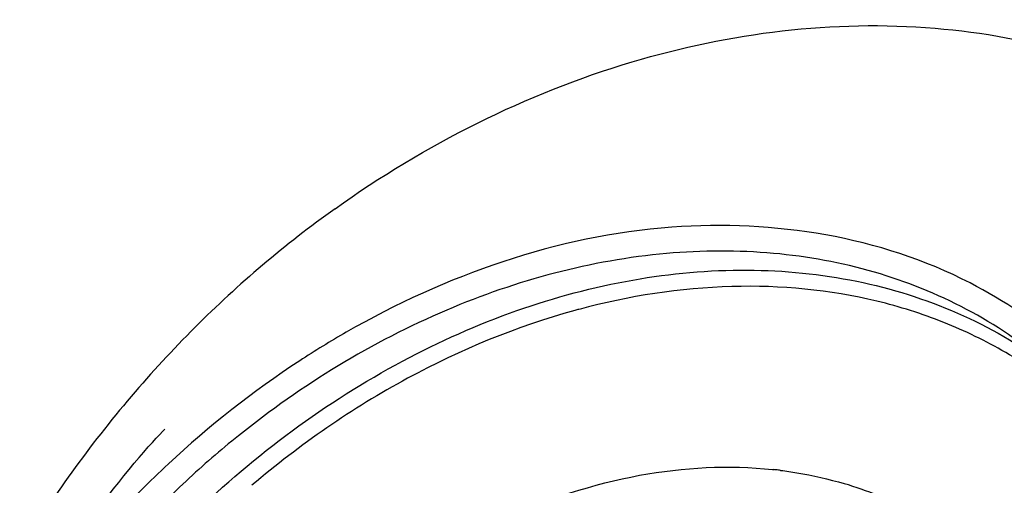
# Model space of a CAD drawing. Units: millimetres. Extents: x 72 to 14364, y -1404 to 2603.
# Drawn here: x 10275 to 10316, y 1591 to 1610 of the extents above; entities that cross this region are included whole.
import ezdxf

# ---------------------------------------------------------------- set-up
doc = ezdxf.new("R2010")
doc.units = ezdxf.units.MM
doc.header["$MEASUREMENT"] = 0

msp = doc.modelspace()

# ---------------------------------------------------------------- linework, layer by layer
for p, q in [((10306.042, 1591.527), (10306.091, 1591.523)), ((10306.043, 1591.53), (10306.092, 1591.525))]:
    msp.add_line(p, q)
for points in [[(10279.958, 1592.469), (10280.13, 1592.661), (10280.29, 1592.837), (10280.434, 1592.993), (10280.545, 1593.11), (10280.619, 1593.188), (10280.649, 1593.219)], [(10278.158, 1590.263), (10278.266, 1590.405), (10278.495, 1590.703), (10278.721, 1590.991), (10278.942, 1591.268), (10279.159, 1591.534), (10279.371, 1591.789), (10279.575, 1592.029), (10279.771, 1592.256), (10279.958, 1592.469)]]:
    msp.add_lwpolyline(points)
for centre, radius, start, end in [((10314.944, 1564.387), 46.748, 125.5545, 134.9646), ((10305.157, 1581.606), 19.929, 48.8023, 62.7163), ((10305.799, 1568.932), 30.316, 104.9999, 105.3462), ((10316.209, 1563.089), 48.56, 134.9386, 139.5731), ((10316.922, 1562.481), 49.497, 139.5725, 144.2327), ((10308.942, 1561.495), 40.306, 128.7331, 132.8439), ((10309.718, 1560.699), 42.445, 132.9539, 137.2797), ((10317.754, 1561.887), 50.52, 144.2372, 148.703), ((10304.212, 1574.185), 17.441, 83.491, 83.8128), ((10304.222, 1574.273), 17.353, 82.867, 83.4913), ((10309.418, 1560.971), 41.013, 132.8336, 134.867), ((10304.613, 1576.078), 15.503, 67.8872, 73.4325)]:
    msp.add_arc(centre, radius, start, end)
for points, knots in [([(10287.761, 1602.419), (10291.518, 1605.099), (10299.59, 1609.178), (10312.594, 1610.816), (10324.721, 1607.384), (10334.162, 1598.771), (10339.47, 1586.251), (10340.887, 1566.652), (10335.903, 1551.511), (10330.374, 1542.962)], [0, 0, 0, 0, 0.127237, 0.244232, 0.353656, 0.463791, 0.584663, 0.719286, 1, 1, 1, 1]), ([(10314.293, 1599.318), (10310.538, 1601.255), (10301.125, 1602.753), (10292.365, 1599.63), (10288.232, 1597.263)], [0, 0, 0, 0, 0.470097, 1, 1, 1, 1]), ([(10317.532, 1595.933), (10316.491, 1596.809), (10314.192, 1598.355), (10310.29, 1599.917), (10306.03, 1600.694), (10299.92, 1600.662), (10292.023, 1598.529), (10286.366, 1595.056), (10283.723, 1592.936)], [0, 0, 0, 0, 0.111409, 0.224795, 0.341847, 0.463713, 0.722634, 1, 1, 1, 1]), ([(10281.819, 1589.629), (10284.419, 1592.149), (10288.798, 1595.4), (10295.244, 1598.265), (10300.11, 1599.567), (10304.919, 1600.003), (10309.531, 1599.551), (10313.802, 1598.219), (10316.351, 1596.754), (10317.509, 1595.9)], [0, 0, 0, 0, 0.276887, 0.409993, 0.537926, 0.660284, 0.777324, 0.890015, 1, 1, 1, 1]), ([(10320.206, 1592.851), (10319.565, 1593.55), (10318.174, 1594.855), (10315.809, 1596.479), (10313.2, 1597.743), (10309.407, 1598.94), (10304.206, 1599.428), (10300.033, 1598.773), (10297.953, 1598.215)], [0, 0, 0, 0, 0.118332, 0.236825, 0.356548, 0.478476, 0.731398, 1, 1, 1, 1]), ([(10297.776, 1598.167), (10295.353, 1597.502), (10290.552, 1595.523), (10286.292, 1592.572), (10284.288, 1590.87)], [0, 0, 0, 0, 0.488618, 1, 1, 1, 1]), ([(10288.232, 1597.263), (10287.571, 1596.885), (10284.939, 1595.271), (10282.497, 1593.349), (10280.796, 1591.765)], [0, 0, 0, 0, 0.246821, 1, 1, 1, 1]), ([(10284.769, 1581.685), (10286.161, 1583.338), (10289.252, 1586.32), (10294.609, 1589.626), (10300.3, 1591.516), (10304.199, 1591.725), (10306.043, 1591.53)], [0, 0, 0, 0, 0.266705, 0.525726, 0.771059, 1, 1, 1, 1]), ([(10306.377, 1591.492), (10306.604, 1591.463), (10307.5, 1591.333), (10308.385, 1591.131), (10309.033, 1590.938)], [0, 0, 0, 0, 0.253029, 1, 1, 1, 1])]:
    msp.add_open_spline(points, degree=3, knots=knots)

doc.saveas('drawing.dxf')
